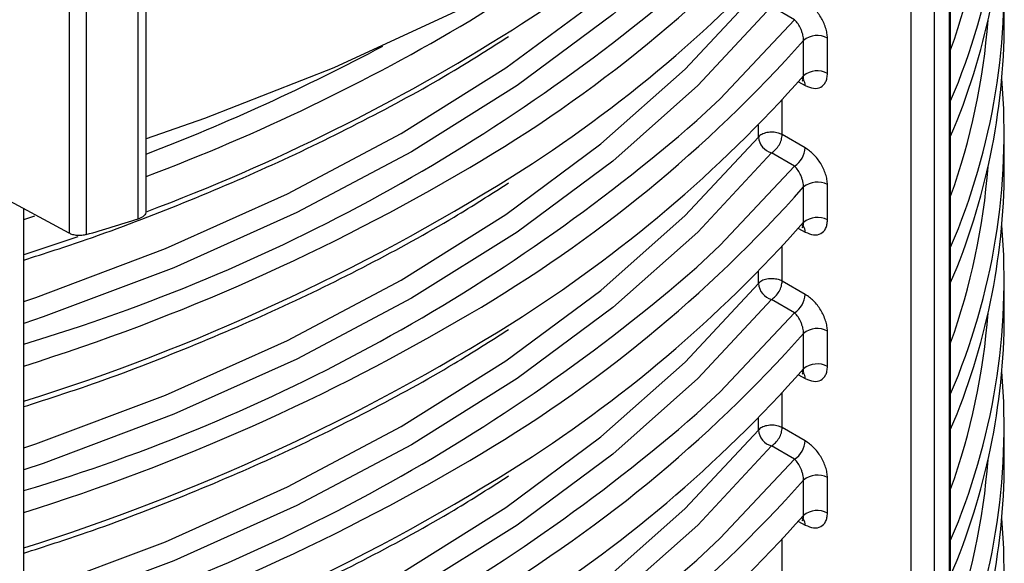
# Model space of a CAD drawing. Units: millimetres. Extents: x 5 to 292, y 5 to 415.
# Drawn here: x 228 to 235, y 272 to 276 of the extents above; entities that cross this region are included whole.
import ezdxf

# ---------------------------------------------------------------- set-up
doc = ezdxf.new("R2010")
doc.units = ezdxf.units.MM

msp = doc.modelspace()

# ---------------------------------------------------------------- linework, layer by layer
at = {"color": 7, "linetype": 'Continuous', "lineweight": 25}
for p, q in [((229.1223, 274.4436), (229.1223, 287.2185)), ((229.1749, 274.4916), (229.1749, 287.2695)), ((228.6609, 287.1242), (228.6609, 274.3484)), ((228.7754, 287.1142), (228.7754, 274.3394)), ((234.5545, 265.8467), (234.5545, 278.1412)), ((234.9131, 275.755), (234.9131, 275.9914)), ((233.511, 275.7766), (233.3572, 275.8652)), ((233.5714, 275.4011), (233.5714, 275.6375)), ((233.7304, 275.4169), (233.7304, 275.6533)), ((233.5821, 274.9194), (233.4282, 275.0081)), ((234.9131, 274.7752), (234.9131, 275.0116)), ((233.511, 274.7967), (233.3572, 274.8854)), ((228.6609, 274.3484), (227.9452, 274.7342)), ((233.5714, 274.4213), (233.5714, 274.6577)), ((233.7304, 274.4371), (233.7304, 274.6734)), ((228.3577, 262.2136), (228.3577, 274.5118)), ((233.5821, 273.9396), (233.4282, 274.0283)), ((234.9131, 273.7953), (234.9131, 274.0317)), ((233.511, 273.8169), (233.3572, 273.9055)), ((233.5714, 273.4414), (233.5714, 273.6778)), ((233.7304, 273.4572), (233.7304, 273.6936)), ((233.5821, 272.9597), (233.4282, 273.0484)), ((234.9131, 272.8155), (234.9131, 273.0519)), ((233.511, 272.837), (233.3572, 272.9257)), ((233.5714, 272.4616), (233.5714, 272.698)), ((233.7304, 272.4774), (233.7304, 272.7138))]:
    msp.add_line(p, q, dxfattribs=at)
at = {"color": 8, "linetype": 'Continuous', "lineweight": 25}
for p, q in [((234.4473, 265.7093), (234.4473, 278.1336)), ((234.5445, 278.1465), (234.5445, 265.8216)), ((234.2884, 277.9676), (234.2884, 265.6936)), ((233.5365, 275.3609), (233.5821, 275.3363)), ((233.4282, 275.0081), (233.4282, 275.24)), ((233.2688, 274.9918), (233.2688, 275.0713)), ((228.3577, 274.4404), (228.4319, 274.4645)), ((233.5365, 274.381), (233.5821, 274.3565)), ((228.7193, 274.3251), (228.3577, 274.204)), ((233.4282, 274.0283), (233.4282, 274.2602)), ((233.2688, 274.012), (233.2688, 274.0915)), ((233.5365, 273.4012), (233.5821, 273.3766)), ((233.4282, 273.0484), (233.4282, 273.2803)), ((233.2688, 273.0321), (233.2688, 273.1116)), ((233.5365, 272.4213), (233.5821, 272.3968)), ((233.4282, 272.0686), (233.4282, 272.3005))]:
    msp.add_line(p, q, dxfattribs=at)
at = {"color": 7, "linetype": 'Continuous', "lineweight": 25, "flags": 128}
for points in [[(234.4875, 278.1772), (233.9645, 277.6548), (233.3755, 277.1563), (232.7236, 276.6847), (232.0126, 276.2424), (231.2465, 275.8319), (230.4294, 275.4556), (229.566, 275.1155), (229.1749, 274.9787)], [(231.3388, 275.7685), (231.8656, 276.1047), (232.2776, 276.3995)]]:
    msp.add_lwpolyline(points, dxfattribs=at)
at = {"color": 8, "linetype": 'Continuous', "lineweight": 25, "flags": 128}
for points in [[(228.3577, 273.8926), (228.4376, 273.9197), (229.304, 274.2452), (230.1205, 274.6112), (230.8813, 275.0153), (231.5811, 275.4544), (232.2152, 275.9258), (232.779, 276.4259), (233.2688, 276.9515)], [(233.3572, 276.8451), (232.8635, 276.3154), (232.2952, 275.8112), (231.6561, 275.3362), (230.9507, 274.8935), (230.1839, 274.4863), (229.361, 274.1173), (228.4877, 273.7893), (228.3577, 273.7454)], [(228.3577, 272.9127), (228.4376, 272.9398), (229.304, 273.2654), (230.1205, 273.6314), (230.8813, 274.0354), (231.5811, 274.4746), (232.2152, 274.9459), (232.779, 275.4461), (233.2688, 275.9716)], [(233.3572, 275.8652), (232.8635, 275.3355), (232.2952, 274.8314), (231.6561, 274.3563), (230.9507, 273.9137), (230.1839, 273.5064), (229.361, 273.1375), (228.4877, 272.8094), (228.3577, 272.7655)], [(232.8572, 275.1015), (233.0131, 275.248), (233.511, 275.7766)], [(233.5683, 275.3766), (233.5607, 275.3824), (233.5569, 275.3843)], [(228.3577, 271.9329), (228.4376, 271.96), (229.304, 272.2855), (230.1205, 272.6515), (230.8813, 273.0556), (231.5811, 273.4948), (232.2152, 273.9661), (232.779, 274.4662), (233.2688, 274.9918)], [(233.3572, 274.8854), (232.8635, 274.3557), (232.2952, 273.8515), (231.6561, 273.3765), (230.9507, 272.9338), (230.1839, 272.5266), (229.361, 272.1577), (228.4877, 271.8296), (228.3577, 271.7857)], [(232.8572, 274.1216), (233.0131, 274.2681), (233.511, 274.7967)], [(233.5683, 274.3967), (233.5607, 274.4026), (233.5569, 274.4045)], [(228.3577, 270.953), (228.4376, 270.9802), (229.304, 271.3057), (230.1205, 271.6717), (230.8813, 272.0757), (231.5811, 272.5149), (232.2152, 272.9862), (232.779, 273.4864), (233.2688, 274.012)], [(233.3572, 273.9055), (232.8635, 273.3758), (232.2952, 272.8717), (231.6561, 272.3966), (230.9507, 271.954), (230.1839, 271.5467), (229.361, 271.1778), (228.4877, 270.8497), (228.3577, 270.8058)], [(232.8572, 273.1418), (233.0131, 273.2883), (233.511, 273.8169)], [(233.5683, 273.4169), (233.5607, 273.4228), (233.5569, 273.4246)], [(228.3577, 269.9732), (228.4376, 270.0003), (229.304, 270.3258), (230.1205, 270.6918), (230.8813, 271.0959), (231.5811, 271.5351), (232.2152, 272.0064), (232.779, 272.5066), (233.2688, 273.0321)], [(233.3572, 272.9257), (232.8635, 272.396), (232.2952, 271.8918), (231.6561, 271.4168), (230.9507, 270.9741), (230.1839, 270.5669), (229.361, 270.198), (228.4877, 269.8699), (228.3577, 269.826)], [(232.8572, 272.1619), (233.0131, 272.3084), (233.511, 272.837)], [(233.5683, 272.437), (233.5607, 272.4429), (233.5569, 272.4448)]]:
    msp.add_lwpolyline(points, dxfattribs=at)
at = {"color": 7, "linetype": 'Continuous', "lineweight": 25}
for centre, radius, start, end in [((230.481, 276.978), 4.431, 336.82577, 4.72502), ((226.7395, 283.4577), 9.1597, 302.22614, 316.90532), ((230.451, 276.7507), 4.4621, 336.8693, 359.79641), ((226.699, 282.7304), 9.1978, 300.2942, 318.3467), ((226.8138, 282.374), 9.0322, 302.17871, 318.43171), ((230.481, 275.9981), 4.431, 336.82577, 4.72502), ((224.8745, 285.2703), 12.1721, 286.62858, 310.98154), ((230.451, 275.7709), 4.4621, 336.8693, 359.79641), ((226.699, 281.7505), 9.1978, 300.2942, 318.3467), ((233.6626, 275.5284), 0.1422, 61.49061, 129.85805), ((224.1088, 288.0711), 14.1329, 291.0056, 298.06416), ((233.6626, 275.292), 0.1422, 61.49061, 129.85805), ((226.8138, 281.3941), 9.0322, 302.17871, 318.43171), ((230.481, 275.0183), 4.431, 336.82577, 4.72502), ((224.8745, 284.2904), 12.1721, 286.62858, 310.98154), ((233.3897, 275.0024), 0.1214, 184.99458, 254.44168), ((233.371, 274.9036), 0.1191, 61.32551, 74.73908), ((233.4241, 274.929), 0.1583, 303.33011, 356.54451), ((230.451, 274.791), 4.4621, 336.8693, 359.79641), ((226.699, 280.7707), 9.1978, 300.2942, 318.3467), ((233.6626, 274.5485), 0.1422, 61.49061, 129.85805), ((233.6626, 274.3121), 0.1422, 61.49061, 129.85805), ((223.0861, 293.8916), 20.3632, 286.22402, 287.24308), ((226.8138, 280.4143), 9.0322, 302.17871, 318.43171), ((230.481, 274.0384), 4.431, 336.82577, 4.72502), ((224.8745, 283.3106), 12.1721, 286.62858, 310.98154), ((233.3897, 274.0225), 0.1214, 184.99179, 254.4419), ((233.371, 273.9238), 0.1191, 61.32551, 74.73908), ((233.424, 273.9491), 0.1583, 303.33216, 356.54443), ((230.451, 273.8112), 4.4621, 336.8693, 359.79641), ((226.699, 279.7908), 9.1978, 300.2942, 318.3467), ((233.6626, 273.5687), 0.1422, 61.49061, 129.85805), ((233.6626, 273.3323), 0.1422, 61.49061, 129.85805), ((226.8138, 279.4344), 9.0322, 302.17871, 318.43171), ((230.481, 273.0586), 4.431, 336.82577, 4.72502), ((224.8745, 282.3307), 12.1721, 286.62858, 310.98154), ((233.3897, 273.0427), 0.1214, 184.99334, 254.44035), ((233.371, 272.9439), 0.1191, 61.32551, 74.73908), ((233.4241, 272.9693), 0.1583, 303.33011, 356.54451), ((230.451, 272.8313), 4.4621, 336.8693, 359.79641), ((226.699, 278.811), 9.1978, 300.2942, 318.3467), ((233.6626, 272.5888), 0.1422, 61.49061, 129.85805), ((233.6626, 272.3524), 0.1422, 61.49061, 129.85805), ((226.8138, 278.4546), 9.0322, 302.17871, 318.43171), ((230.481, 272.0787), 4.431, 336.82577, 4.72502), ((224.8745, 281.3509), 12.1721, 286.62858, 310.98154)]:
    msp.add_arc(centre, radius, start, end, dxfattribs=at)
at = {"color": 8, "linetype": 'Continuous', "lineweight": 25}
for centre, radius, start, end in [((230.3684, 277.079), 4.4478, 340.24543, 355.79568), ((224.3626, 287.5028), 13.6514, 290.64119, 300.73206), ((230.3684, 276.0992), 4.4478, 340.24543, 355.79568), ((224.4477, 287.0712), 13.4387, 290.62484, 302.27665), ((233.5223, 275.3386), 0.0598, 357.83135, 37.35326), ((224.0856, 287.0596), 14.2544, 287.44013, 300.58657), ((230.3684, 275.1193), 4.4478, 340.24543, 355.79568), ((224.0928, 286.7772), 14.2082, 287.46797, 302.00957), ((233.5223, 274.3588), 0.0598, 357.8278, 37.35682), ((224.0856, 286.0798), 14.2544, 287.44013, 300.58657), ((230.3684, 274.1395), 4.4478, 340.24543, 355.79568), ((224.0928, 285.7973), 14.2082, 287.46797, 302.00957), ((233.5223, 273.3789), 0.0598, 357.83135, 37.35326), ((224.0856, 285.0999), 14.2544, 287.44013, 300.58657), ((230.3684, 273.1596), 4.4478, 340.24543, 355.79568), ((224.0928, 284.8175), 14.2082, 287.46797, 302.00957), ((233.5223, 272.3991), 0.0598, 357.8278, 37.35682)]:
    msp.add_arc(centre, radius, start, end, dxfattribs=at)
at = {"color": 7, "linetype": 'Continuous', "lineweight": 25}
for points, knots in [([(233.7304, 275.6533), (233.7298, 275.6644), (233.7287, 275.6867), (233.7164, 275.7349), (233.6885, 275.7955), (233.6391, 275.8596), (233.6011, 275.886), (233.5821, 275.8993)], [0, 0, 0, 0, 0.1246375, 0.2512398, 0.5005305, 0.750135, 1, 1, 1, 1]), ([(233.5714, 275.6375), (233.5712, 275.6431), (233.5707, 275.6545), (233.5669, 275.6741), (233.5607, 275.6949), (233.5501, 275.7208), (233.5335, 275.7513), (233.5189, 275.7678), (233.511, 275.7766)], [0, 0, 0, 0, 0.116046, 0.237154, 0.364937, 0.500746, 0.7322, 1, 1, 1, 1]), ([(228.3577, 274.1687), (228.4976, 274.2137), (228.8645, 274.3319), (229.433, 274.5504), (230.0642, 274.8208), (230.6665, 275.1166), (231.1813, 275.3975), (231.4788, 275.5881), (231.5988, 275.665)], [0, 0, 0, 0, 0.115286, 0.302573, 0.491152, 0.680755, 0.87119, 1, 1, 1, 1]), ([(233.5622, 275.3675), (233.5638, 275.3695), (233.5674, 275.3741), (233.5707, 275.3856), (233.5712, 275.396), (233.5714, 275.4011)], [0, 0, 0, 0, 0.282182, 0.648724, 1, 1, 1, 1]), ([(233.5625, 275.3672), (233.5672, 275.3701), (233.5731, 275.3738), (233.572, 275.3755), (233.5718, 275.3758)], [0, 0, 0, 0, 0.808799, 1, 1, 1, 1]), ([(233.5821, 275.3363), (233.6011, 275.3283), (233.6392, 275.3124), (233.6885, 275.3216), (233.7165, 275.3508), (233.7287, 275.3854), (233.7299, 275.4064), (233.7304, 275.4169)], [0, 0, 0, 0, 0.250371, 0.499817, 0.74917, 0.874736, 1, 1, 1, 1]), ([(233.4024, 275.0185), (233.3899, 275.0211), (233.365, 275.0261), (233.3252, 275.0224), (233.29, 275.0111), (233.2758, 274.9982), (233.2688, 274.9918)], [0, 0, 0, 0, 0.25, 0.5, 0.750004, 1, 1, 1, 1]), ([(233.3572, 274.8854), (233.3663, 274.892), (233.3846, 274.9053), (233.408, 274.9378), (233.4246, 274.9743), (233.427, 274.9968), (233.4282, 275.0081)], [0, 0, 0, 0, 0.249992, 0.4999887, 0.7500161, 1, 1, 1, 1]), ([(233.7304, 274.6734), (233.7298, 274.6845), (233.7287, 274.7069), (233.7164, 274.755), (233.6885, 274.8156), (233.6391, 274.8797), (233.6011, 274.9062), (233.5821, 274.9194)], [0, 0, 0, 0, 0.1246375, 0.2512398, 0.5005305, 0.750135, 1, 1, 1, 1]), ([(233.5714, 274.6577), (233.5712, 274.6632), (233.5707, 274.6746), (233.5669, 274.6942), (233.5607, 274.7151), (233.5501, 274.741), (233.5335, 274.7715), (233.5189, 274.7879), (233.511, 274.7967)], [0, 0, 0, 0, 0.1160438, 0.2371491, 0.3649586, 0.5007399, 0.7322055, 1, 1, 1, 1]), ([(228.3577, 273.1889), (228.4976, 273.2339), (228.8645, 273.3521), (229.433, 273.5705), (230.0642, 273.8409), (230.6665, 274.1367), (231.1813, 274.4177), (231.4788, 274.6083), (231.5988, 274.6852)], [0, 0, 0, 0, 0.115286, 0.302573, 0.491152, 0.680755, 0.87119, 1, 1, 1, 1]), ([(229.1743, 274.4938), (229.1743, 274.4908), (229.1743, 274.4836), (229.1683, 274.4723), (229.1571, 274.4608), (229.1418, 274.4507), (229.1287, 274.446), (229.1223, 274.4436)], [0, 0, 0, 0, 0.144537, 0.35637, 0.571201, 0.787014, 1, 1, 1, 1]), ([(233.5622, 274.3876), (233.5638, 274.3896), (233.5674, 274.3943), (233.5707, 274.4057), (233.5712, 274.4162), (233.5714, 274.4213)], [0, 0, 0, 0, 0.282089, 0.648728, 1, 1, 1, 1]), ([(233.5625, 274.3873), (233.5672, 274.3903), (233.5731, 274.394), (233.572, 274.3956), (233.5718, 274.396)], [0, 0, 0, 0, 0.8087703, 1, 1, 1, 1]), ([(233.5821, 274.3565), (233.6011, 274.3485), (233.6392, 274.3325), (233.6885, 274.3418), (233.7165, 274.371), (233.7287, 274.4055), (233.7299, 274.4266), (233.7304, 274.4371)], [0, 0, 0, 0, 0.250374, 0.499819, 0.749171, 0.874737, 1, 1, 1, 1]), ([(228.7754, 274.3394), (228.7658, 274.3371), (228.7466, 274.3326), (228.7151, 274.3328), (228.685, 274.3375), (228.6689, 274.3448), (228.6609, 274.3484)], [0, 0, 0, 0, 0.250359, 0.500717, 0.750489, 1, 1, 1, 1]), ([(233.4024, 274.0387), (233.3899, 274.0412), (233.365, 274.0462), (233.3252, 274.0426), (233.29, 274.0312), (233.2758, 274.0184), (233.2688, 274.012)], [0, 0, 0, 0, 0.25, 0.5, 0.750004, 1, 1, 1, 1]), ([(233.3572, 273.9055), (233.3663, 273.9122), (233.3846, 273.9254), (233.408, 273.958), (233.4246, 273.9944), (233.427, 274.017), (233.4282, 274.0283)], [0, 0, 0, 0, 0.249996, 0.49999, 0.749982, 1, 1, 1, 1]), ([(233.7304, 273.6936), (233.7298, 273.7047), (233.7287, 273.727), (233.7164, 273.7752), (233.6885, 273.8358), (233.6391, 273.8999), (233.6011, 273.9263), (233.5821, 273.9396)], [0, 0, 0, 0, 0.124636, 0.251238, 0.500541, 0.750134, 1, 1, 1, 1]), ([(233.5714, 273.6778), (233.5712, 273.6834), (233.5707, 273.6948), (233.5669, 273.7144), (233.5607, 273.7352), (233.5501, 273.7611), (233.5335, 273.7916), (233.5189, 273.8081), (233.511, 273.8169)], [0, 0, 0, 0, 0.116042, 0.23718, 0.364958, 0.500763, 0.732209, 1, 1, 1, 1]), ([(228.3577, 272.209), (228.4976, 272.254), (228.8645, 272.3722), (229.433, 272.5907), (230.0642, 272.8611), (230.6665, 273.1569), (231.1813, 273.4378), (231.4788, 273.6284), (231.5988, 273.7053)], [0, 0, 0, 0, 0.115286, 0.302573, 0.491152, 0.680755, 0.87119, 1, 1, 1, 1]), ([(233.5821, 273.3766), (233.6011, 273.3686), (233.6392, 273.3527), (233.6885, 273.3619), (233.7165, 273.3911), (233.7287, 273.4257), (233.7299, 273.4467), (233.7304, 273.4572)], [0, 0, 0, 0, 0.250371, 0.499817, 0.74917, 0.874736, 1, 1, 1, 1]), ([(233.5622, 273.4078), (233.5638, 273.4098), (233.5674, 273.4144), (233.5707, 273.4259), (233.5712, 273.4363), (233.5714, 273.4414)], [0, 0, 0, 0, 0.282182, 0.648724, 1, 1, 1, 1]), ([(233.5625, 273.4075), (233.5672, 273.4104), (233.5731, 273.4141), (233.572, 273.4158), (233.5718, 273.4161)], [0, 0, 0, 0, 0.8087703, 1, 1, 1, 1]), ([(233.4024, 273.0588), (233.3899, 273.0614), (233.365, 273.0664), (233.3252, 273.0627), (233.29, 273.0514), (233.2758, 273.0385), (233.2688, 273.0321)], [0, 0, 0, 0, 0.25, 0.5, 0.750004, 1, 1, 1, 1]), ([(233.3572, 272.9257), (233.3663, 272.9323), (233.3846, 272.9456), (233.408, 272.9781), (233.4246, 273.0146), (233.427, 273.0371), (233.4282, 273.0484)], [0, 0, 0, 0, 0.2499975, 0.4999924, 0.750018, 1, 1, 1, 1]), ([(233.7304, 272.7138), (233.7298, 272.7248), (233.7287, 272.7472), (233.7164, 272.7953), (233.6885, 272.8559), (233.6391, 272.92), (233.6011, 272.9465), (233.5821, 272.9597)], [0, 0, 0, 0, 0.1246375, 0.2512398, 0.5005305, 0.750135, 1, 1, 1, 1]), ([(233.5714, 272.698), (233.5712, 272.7035), (233.5707, 272.7149), (233.5669, 272.7345), (233.5607, 272.7554), (233.5501, 272.7813), (233.5335, 272.8118), (233.5189, 272.8282), (233.511, 272.837)], [0, 0, 0, 0, 0.1160438, 0.2371491, 0.3649586, 0.5007399, 0.7322055, 1, 1, 1, 1]), ([(228.3577, 271.2292), (228.4976, 271.2742), (228.8645, 271.3924), (229.433, 271.6108), (230.0642, 271.8812), (230.6665, 272.177), (231.1813, 272.458), (231.4788, 272.6486), (231.5988, 272.7255)], [0, 0, 0, 0, 0.115286, 0.302573, 0.491152, 0.680755, 0.87119, 1, 1, 1, 1]), ([(233.5821, 272.3968), (233.6011, 272.3888), (233.6392, 272.3728), (233.6885, 272.3821), (233.7165, 272.4113), (233.7287, 272.4458), (233.7299, 272.4669), (233.7304, 272.4774)], [0, 0, 0, 0, 0.250377, 0.499826, 0.749167, 0.874735, 1, 1, 1, 1]), ([(233.5622, 272.4279), (233.5638, 272.4299), (233.5674, 272.4346), (233.5707, 272.446), (233.5712, 272.4565), (233.5714, 272.4616)], [0, 0, 0, 0, 0.282184, 0.648828, 1, 1, 1, 1]), ([(233.5625, 272.4276), (233.5672, 272.4306), (233.5731, 272.4343), (233.572, 272.4359), (233.5718, 272.4363)], [0, 0, 0, 0, 0.808805, 1, 1, 1, 1])]:
    msp.add_open_spline(points, degree=3, knots=knots, dxfattribs=at)

doc.saveas('drawing.dxf')
